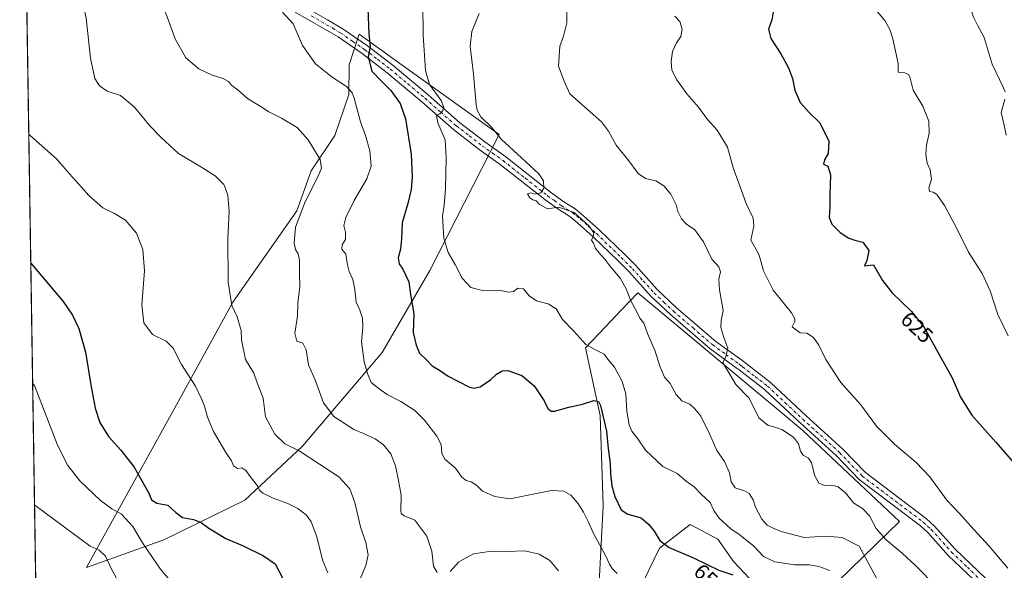
# Model space of a CAD drawing. Units: metres. Extents: x 607484 to 610941, y 4726950 to 4729321.
# Drawn here: x 607484 to 607941, y 4728794 to 4729050 of the extents above; entities that cross this region are included whole.
import ezdxf
from ezdxf.enums import TextEntityAlignment as Align

# ---------------------------------------------------------------- set-up
doc = ezdxf.new("R2010")
doc.units = ezdxf.units.M
doc.header["$MEASUREMENT"] = 0
doc.linetypes.add('DGN Style 4', pattern=[2.6384748266838614, 1.318413404963828, -0.6592067024819142, 0.001648016756204785, -0.6592067024819142])
for name, color, linetype, lineweight in [('Arbolado forestal CxS', 92, 'Continuous', 0), ('Camino Cxs', 7, 'Continuous', 0), ('Camino eje', 30, 'DGN Style 4', 13), ('Comarca CxS', 21, 'Continuous', 0), ('Comunidad Autónoma CxS', 142, 'Continuous', 0), ('Cultivos herbáceos CxS', 92, 'Continuous', 0), ('Curva de nivel maestra', 30, 'Continuous', 30), ('Curva de nivel normal', 30, 'Continuous', 0), ('Entidad de ámbito territorial CxS', 92, 'Continuous', 0), ('Municipio CxS', 4, 'Continuous', 0), ('Provincia CxS', 1, 'Continuous', 0), ('Rótulo de curva de nivel directora', 7, 'Continuous', 0)]:
    doc.layers.add(name, color=color, linetype=linetype, lineweight=lineweight)
doc.styles.add('Style-Arial', font='txt')

# ---------------------------------------------------------------- blocks, each defined once
blk = doc.blocks.new('*U17')
at = {"layer": 'Cultivos herbáceos CxS', "color": 92, "linetype": 'Continuous', "lineweight": 0}
for points in [[(607770.8523000004, 4728783.6985, 654.5733999999939), (607780.8655000003, 4728804.5009, 651.5451999999932), (607795.0358999996, 4728815.354900001, 648.3218000000053), (607807.9506999999, 4728808.6533, 647.678700000004), (607815.1272999998, 4728798.2213, 648.5559000000068), (607837.2143000001, 4728774.761499999, 652.0602999999974)], [(607846.8865, 4728772.688100001, 651.4891000000061), (607892.1261999998, 4728816.7345, 633.0111999999936), (607847.3317, 4728858.935900001, 633.7482000000019), (607836.7381999996, 4728867.790100001, 633.6389999999956), (607770.8547999999, 4728922.8565, 638.7983999999997), (607763.1511000004, 4728914.745100001, 641.3726000000024), (607755.6853999998, 4728906.884299999, 642.921100000007), (607746.6064999999, 4728897.324100001, 645.0578999999998), (607753.3425000003, 4728866.006899999, 650.2357000000047), (607754.7401000002, 4728824.057499999, 653.1849999999977), (607751.8879000006, 4728770.7739, 660.2084000000032)], [(607491.8852000004, 4728773.050200001, 690.7268999999942), (607484.2100000001, 4729267.08, 666.502800000002)]]:
    blk.add_polyline3d(points, dxfattribs=at)
blk.add_polyline3d([(607661.5438999999, 4729028.4649, 647.4640000000073), (607641.5685000002, 4729042.7597, 650.1916000000056), (607637.0025000004, 4729028.6185, 653.4483000000037), (607636.8059, 4729014.782299999, 654.9389999999985), (607630.2581000002, 4728995.734300001, 658.1272000000026), (607619.4228999997, 4728979.4221, 660.2076999999991), (607612.7516999999, 4728960.892300001, 660.4015999999974), (607582.9841, 4728918.4747, 664.7084000000032), (607557.7275, 4728872.324100001, 671.0544999999984), (607515.2109000003, 4728795.3983, 686.5541999999987), (607551.0849000001, 4728808.2279, 677.3867000000029), (607588.5867, 4728826.6807, 671.9729999999981), (607615.3743000003, 4728851.681100001, 664.2185000000027), (607652.2808999997, 4728895.135500001, 653.4164000000019), (607674.306, 4728933.2315, 647.369399999996), (607706.4511000002, 4728996.328500001, 639.5489999999991)], close=True, dxfattribs=at)

msp = doc.modelspace()

# ---------------------------------------------------------------- linework, layer by layer
at = {"layer": 'Arbolado forestal CxS', "color": 92, "linetype": 'Continuous', "lineweight": 0}
for points in [[(607551.0849000001, 4728808.2279, 677.3867000000029), (607515.2109000003, 4728795.3983, 686.5541999999987), (607557.7275, 4728872.324100001, 671.0544999999984), (607582.9841, 4728918.4747, 664.7084000000032), (607612.7516999999, 4728960.892300001, 660.4015999999974), (607619.4228999997, 4728979.4221, 660.2076999999991), (607630.2581000002, 4728995.734300001, 658.1272000000026), (607636.8059, 4729014.782299999, 654.9389999999985), (607637.0025000004, 4729028.6185, 653.4483000000037), (607641.5685000002, 4729042.7597, 650.1916000000056), (607661.5438999999, 4729028.4649, 647.4640000000073), (607706.4511000002, 4728996.328500001, 639.5489999999991), (607674.306, 4728933.2315, 647.369399999996), (607652.2808999997, 4728895.135500001, 653.4164000000019), (607615.3743000003, 4728851.681100001, 664.2185000000027), (607588.5867, 4728826.6807, 671.9729999999981)], [(607768.9238999998, 4728774.054300001, 655.818499999994), (607762.6799, 4728771.972899999, 657.400999999998), (607751.8879000006, 4728770.7739, 660.2084000000032), (607754.7401000002, 4728824.057499999, 653.1849999999977), (607753.3425000003, 4728866.006899999, 650.2357000000047), (607746.6064999999, 4728897.324100001, 645.0578999999998), (607755.6853999998, 4728906.884299999, 642.921100000007), (607763.1511000004, 4728914.745100001, 641.3726000000024), (607770.8547999999, 4728922.8565, 638.7983999999997), (607836.7381999996, 4728867.790100001, 633.6389999999956), (607847.3317, 4728858.935900001, 633.7482000000019), (607892.1261999998, 4728816.7345, 633.0111999999936), (607846.8865, 4728772.688100001, 651.4891000000061), (607837.2143000001, 4728774.761499999, 652.0602999999974), (607815.1272999998, 4728798.2213, 648.5559000000068), (607807.9506999999, 4728808.6533, 647.678700000004), (607795.0358999996, 4728815.354900001, 648.3218000000053), (607780.8655000003, 4728804.5009, 651.5451999999932), (607770.8523000004, 4728783.6985, 654.5733999999939)]]:
    msp.add_polyline3d(points, close=True, dxfattribs=at)
for points in [[(607515.2109000003, 4728795.3983, 686.5541999999987), (607551.0849000001, 4728808.2279, 677.3867000000029), (607588.5867, 4728826.6807, 671.9729999999981), (607615.3743000003, 4728851.681100001, 664.2185000000027), (607652.2808999997, 4728895.135500001, 653.4164000000019), (607674.306, 4728933.2315, 647.369399999996), (607706.4511000002, 4728996.328500001, 639.5489999999991), (607661.5438999999, 4729028.4649, 647.4640000000073), (607641.5685000002, 4729042.7597, 650.1916000000056), (607637.0025000004, 4729028.6185, 653.4483000000037), (607636.8059, 4729014.782299999, 654.9389999999985), (607630.2581000002, 4728995.734300001, 658.1272000000026), (607619.4228999997, 4728979.4221, 660.2076999999991), (607612.7516999999, 4728960.892300001, 660.4015999999974), (607582.9841, 4728918.4747, 664.7084000000032), (607557.7275, 4728872.324100001, 671.0544999999984), (607515.2109000003, 4728795.3983, 686.5541999999987)], [(607768.9238999998, 4728774.054300001, 655.818499999994), (607770.8523000004, 4728783.6985, 654.5733999999939), (607780.8655000003, 4728804.5009, 651.5451999999932), (607795.0358999996, 4728815.354900001, 648.3218000000053), (607807.9506999999, 4728808.6533, 647.678700000004), (607815.1272999998, 4728798.2213, 648.5559000000068), (607837.2143000001, 4728774.761499999, 652.0602999999974), (607846.8865, 4728772.688100001, 651.4891000000061), (607892.1261999998, 4728816.7345, 633.0111999999936), (607847.3317, 4728858.935900001, 633.7482000000019), (607836.7381999996, 4728867.790100001, 633.6389999999956), (607770.8547999999, 4728922.8565, 638.7983999999997), (607763.1511000004, 4728914.745100001, 641.3726000000024), (607755.6853999998, 4728906.884299999, 642.921100000007), (607746.6064999999, 4728897.324100001, 645.0578999999998), (607753.3425000003, 4728866.006899999, 650.2357000000047), (607754.7401000002, 4728824.057499999, 653.1849999999977), (607751.8879000006, 4728770.7739, 660.2084000000032)]]:
    msp.add_polyline3d(points, dxfattribs=at)
at = {"layer": 'Camino Cxs', "color": 7, "linetype": 'Continuous', "lineweight": 0}
for points in [[(607613.9501, 4729056.8201, 652.4225000000006), (607626.9301000005, 4729049.5001, 651.7375000000029), (607634.2301000003, 4729045.130100001, 651.027700000006), (607645.4600999998, 4729037.3301, 649.7750999999989), (607657.3501000004, 4729028.290100001, 648.1478999999963), (607673.5301000001, 4729014.670100001, 645.5562999999966), (607688.0701000001, 4729001.880100001, 643.6512999999978), (607699.8601000002, 4728992.8101, 641.6472999999969), (607709.6001000004, 4728985.870100001, 640.5549000000028), (607730.2801000001, 4728969.550100001, 639.5714000000007), (607736.5000999998, 4728965.0601, 639.5424999999959), (607741.7901, 4728961.7401, 639.4863000000041), (607745.6801000005, 4728958.600099999, 639.459600000002), (607753.0900999998, 4728951.890100001, 639.342499999999), (607764.6401000004, 4728940.710100001, 638.6659999999974), (607769.8501000004, 4728935.460100001, 638.2214999999997), (607779.8300999999, 4728924.3201, 637.3138000000035), (607788.7500999998, 4728915.9301, 636.8653000000049), (607806.9101, 4728900.340100001, 635.4870999999986), (607818.9801000003, 4728891.5601, 634.3064000000013), (607820.9801000003, 4728890.0001, 634.1503999999986), (607832.2701000003, 4728881.2501, 633.0819000000047), (607848.7701000003, 4728865.8201, 632.7075999999943), (607865.8701, 4728850.280099999, 632.5822999999946), (607876.2901, 4728839.470100001, 632.4743000000017), (607904.6901000004, 4728818.020099999, 632.2054000000062), (607908.3501000004, 4728814.630100001, 632.1533999999956), (607917.8000999996, 4728804.090100001, 631.9615000000049), (607932.2500999998, 4728790.2501, 631.7421999999933)], [(607613.9501, 4729056.8201, 652.4225000000006), (607626.9301000005, 4729049.5001, 651.7375000000029), (607634.2301000003, 4729045.130100001, 651.027700000006), (607645.4600999998, 4729037.3301, 649.7750999999989), (607657.3501000004, 4729028.290100001, 648.1478999999963), (607673.5301000001, 4729014.670100001, 645.5562999999966), (607688.0701000001, 4729001.880100001, 643.6512999999978), (607699.8601000002, 4728992.8101, 641.6472999999969), (607709.6001000004, 4728985.870100001, 640.5549000000028), (607730.2801000001, 4728969.550100001, 639.5714000000007), (607736.5000999998, 4728965.0601, 639.5424999999959), (607741.7901, 4728961.7401, 639.4863000000041), (607745.6801000005, 4728958.600099999, 639.459600000002), (607753.0900999998, 4728951.890100001, 639.342499999999), (607764.6401000004, 4728940.710100001, 638.6659999999974), (607769.8501000004, 4728935.460100001, 638.2214999999997), (607779.8300999999, 4728924.3201, 637.3138000000035), (607788.7500999998, 4728915.9301, 636.8653000000049), (607806.9101, 4728900.340100001, 635.4870999999986), (607818.9801000003, 4728891.5601, 634.3064000000013), (607820.9801000003, 4728890.0001, 634.1503999999986), (607832.2701000003, 4728881.2501, 633.0819000000047), (607848.7701000003, 4728865.8201, 632.7075999999943), (607865.8701, 4728850.280099999, 632.5822999999946), (607876.2901, 4728839.470100001, 632.4743000000017), (607904.6901000004, 4728818.020099999, 632.2054000000062), (607908.3501000004, 4728814.630100001, 632.1533999999956), (607917.8000999996, 4728804.090100001, 631.9615000000049), (607932.2500999998, 4728790.2501, 631.7421999999933)], [(607929.3501000004, 4728787.0801, 632.2835999999952), (607914.7200999996, 4728801.100099999, 632.5313000000025), (607905.2901, 4728811.620100001, 632.4943000000058), (607901.9301000005, 4728814.720100001, 632.4594999999972), (607873.4301000005, 4728836.2501, 633.113599999997), (607862.8800999997, 4728847.200099999, 633.0580999999949), (607845.8601000002, 4728862.670100001, 633.3850999999995), (607829.4801000003, 4728877.9801, 633.5280000000057), (607817.7500999998, 4728887.0801, 634.2186999999976), (607816.4001000002, 4728888.120100001, 634.3709999999992), (607804.2500999998, 4728896.970100001, 635.8119000000006), (607785.8701, 4728912.7401, 637.1049000000058), (607776.7600999996, 4728921.3201, 637.5908000000054), (607766.7200999996, 4728932.520099999, 638.6637000000047), (607761.6201, 4728937.6601, 639.1024000000034), (607750.1501000002, 4728948.7601, 639.7587000000058), (607742.8901000004, 4728955.340100001, 639.8815999999933), (607739.2901, 4728958.2401, 639.8343000000023), (607734.1001000004, 4728961.4901, 639.8022000000057), (607727.7001, 4728966.130100001, 639.6637000000047), (607707.0201000003, 4728982.4301, 640.5840000000027), (607697.3101000005, 4728989.360099999, 641.920100000003), (607685.3400999998, 4728998.5601, 643.9706000000006), (607670.7301000003, 4729011.420100001, 646.1533000000054), (607654.6601, 4729024.9301, 648.6337000000058), (607642.9301000005, 4729033.860099999, 650.4716999999946), (607631.9001000002, 4729041.530099999, 651.9337999999989), (607611.8601000002, 4729053.0701, 653.1036000000023)], [(607929.3501000004, 4728787.0801, 632.2835999999952), (607914.7200999996, 4728801.100099999, 632.5313000000025), (607905.2901, 4728811.620100001, 632.4943000000058), (607901.9301000005, 4728814.720100001, 632.4594999999972), (607873.4301000005, 4728836.2501, 633.113599999997), (607862.8800999997, 4728847.200099999, 633.0580999999949), (607845.8601000002, 4728862.670100001, 633.3850999999995), (607829.4801000003, 4728877.9801, 633.5280000000057), (607817.7500999998, 4728887.0801, 634.2186999999976), (607816.4001000002, 4728888.120100001, 634.3709999999992), (607804.2500999998, 4728896.970100001, 635.8119000000006), (607785.8701, 4728912.7401, 637.1049000000058), (607776.7600999996, 4728921.3201, 637.5908000000054), (607766.7200999996, 4728932.520099999, 638.6637000000047), (607761.6201, 4728937.6601, 639.1024000000034), (607750.1501000002, 4728948.7601, 639.7587000000058), (607742.8901000004, 4728955.340100001, 639.8815999999933), (607739.2901, 4728958.2401, 639.8343000000023), (607734.1001000004, 4728961.4901, 639.8022000000057), (607727.7001, 4728966.130100001, 639.6637000000047), (607707.0201000003, 4728982.4301, 640.5840000000027), (607697.3101000005, 4728989.360099999, 641.920100000003), (607685.3400999998, 4728998.5601, 643.9706000000006), (607670.7301000003, 4729011.420100001, 646.1533000000054), (607654.6601, 4729024.9301, 648.6337000000058), (607642.9301000005, 4729033.860099999, 650.4716999999946), (607631.9001000002, 4729041.530099999, 651.9337999999989), (607611.8601000002, 4729053.0701, 653.1036000000023)]]:
    msp.add_polyline3d(points, dxfattribs=at)
at = {"layer": 'Camino eje', "color": 30, "linetype": 'DGN Style 4', "lineweight": 13}
msp.add_polyline3d([(607619.3951000003, 4729051.2851, 652.5276000000014), (607629.4151, 4729045.515100001, 651.8133999999991), (607633.0651000004, 4729043.3301, 651.3530000000028), (607638.6801000005, 4729039.4301, 650.7771000000066), (607644.1951000001, 4729035.595100001, 650.0724999999948), (607650.0601000005, 4729031.130100001, 649.1921000000002), (607656.0050999997, 4729026.610099999, 648.3741000000009), (607664.0950999996, 4729019.800100001, 647.1079000000027), (607672.1300999997, 4729013.045100001, 645.8724999999977), (607679.4001000002, 4729006.6501, 644.8292999999976), (607686.7050999999, 4729000.220100001, 643.8313999999956), (607692.6901000004, 4728995.620100001, 642.9284999999945), (607698.5850999998, 4728991.085100001, 641.8484000000026), (607703.4401000004, 4728987.620100001, 641.1165999999939), (607708.3101000005, 4728984.1501, 640.6269999999931), (607718.6501000002, 4728975.9901, 640.1214000000036), (607728.9901000002, 4728967.840100001, 639.5935000000027), (607732.1001000004, 4728965.595100001, 639.6358000000037), (607735.3000999996, 4728963.2751, 639.6633000000002), (607737.8951000003, 4728961.6501, 639.702900000004), (607740.5401, 4728959.9901, 639.6708000000071), (607742.4851000002, 4728958.420100001, 639.7007000000012), (607744.2851, 4728956.970100001, 639.6796999999933), (607747.9901000002, 4728953.6151, 639.6457999999984), (607751.6201, 4728950.325099999, 639.5529999999999), (607763.1300999997, 4728939.1851, 638.8772999999928), (607768.2851, 4728933.9901, 638.4189999999944), (607773.2751000002, 4728928.420100001, 637.8326999999991), (607778.2950999998, 4728922.8201, 637.390400000004), (607782.8501000004, 4728918.530099999, 637.2372999999934), (607787.3101000005, 4728914.335100001, 636.9863999999943), (607796.3901000004, 4728906.540100001, 636.4826999999932), (607805.5800999999, 4728898.655099999, 635.6196999999956), (607811.6551000001, 4728894.2301, 634.8904999999941), (607817.6901000004, 4728889.840100001, 634.2859000000026), (607818.3651000002, 4728889.3201, 634.2348000000056), (607819.3651000002, 4728888.540100001, 634.1508999999933), (607825.2301000003, 4728883.9901, 633.7216000000044), (607830.8750999998, 4728879.6151, 633.3049000000028), (607839.1250999998, 4728871.9001, 633.0785999999935), (607847.3151000004, 4728864.245100001, 632.9838000000018), (607864.3750999998, 4728848.7401, 632.7955999999976), (607874.8601000002, 4728837.860099999, 632.7378999999928), (607903.3101000005, 4728816.370100001, 632.3325000000041), (607905.1401000004, 4728814.675100001, 632.3331000000035), (607906.8201000001, 4728813.1251, 632.3313999999956), (607916.2600999996, 4728802.595100001, 632.2219000000041), (607923.5751, 4728795.585100001, 632.1092000000062), (607930.8000999996, 4728788.665100001, 631.982799999998)], dxfattribs=at)
at = {"layer": 'Comarca CxS', "color": 21, "linetype": 'Continuous', "lineweight": 0, "flags": 128}
msp.add_lwpolyline([(607520.1500008117, 4726953.739982702), (607484.2100008122, 4729267.079982677), (607523.3833402784, 4729267.698875245), (607538.6479999999, 4729235.397000001), (607618.4309999989, 4729225.613), (607619.1560000014, 4729225.523999999), (607699.5250000008, 4729215.668), (607837.1380000005, 4729150.741000001), (607890.7259999992, 4729111.003000001), (607921.4910000003, 4729077.79), (607925.1179999994, 4729076.056000001), (607936.4550000001, 4729070.636), (607950.147999999, 4729063.442)], dxfattribs=at)
at = {"layer": 'Comunidad Autónoma CxS', "color": 142, "linetype": 'Continuous', "lineweight": 0, "flags": 128}
msp.add_lwpolyline([(610294.429925666, 4726997.555695606), (607520.1500008117, 4726953.739982702), (607484.2100008122, 4729267.079982677), (607523.3833402784, 4729267.698875245), (609005.7185424318, 4729291.118023366), (610896.4900008376, 4729320.989982679), (610902.915532367, 4728920.115141638), (610927.6434575524, 4727377.394039989), (610931.6993328887, 4727124.356859574), (610932.0302696775, 4727103.710438048), (610933.5700008393, 4727007.649982702)], close=True, dxfattribs=at)
at = {"layer": 'Cultivos herbáceos CxS', "color": 92, "linetype": 'Continuous', "lineweight": 0, "extrusion": (-0.001228333513711494, 0.07906373911849214, 0.996868805988723), "elevation": 373816.8402496148, "flags": 128}
msp.add_lwpolyline([(-680875.8937839016, -4703935.630439322), (-680875.8937839016, -4704285.590627124)], dxfattribs=at)
at = {"layer": 'Cultivos herbáceos CxS', "color": 92, "linetype": 'Continuous', "lineweight": 0}
for points in [[(607515.2109000003, 4728795.3983, 686.5541999999987), (607551.0849000001, 4728808.2279, 677.3867000000029), (607588.5867, 4728826.6807, 671.9729999999981), (607615.3743000003, 4728851.681100001, 664.2185000000027), (607652.2808999997, 4728895.135500001, 653.4164000000019), (607674.306, 4728933.2315, 647.369399999996), (607706.4511000002, 4728996.328500001, 639.5489999999991), (607661.5438999999, 4729028.4649, 647.4640000000073), (607641.5685000002, 4729042.7597, 650.1916000000056), (607637.0025000004, 4729028.6185, 653.4483000000037), (607636.8059, 4729014.782299999, 654.9389999999985), (607630.2581000002, 4728995.734300001, 658.1272000000026), (607619.4228999997, 4728979.4221, 660.2076999999991), (607612.7516999999, 4728960.892300001, 660.4015999999974), (607582.9841, 4728918.4747, 664.7084000000032), (607557.7275, 4728872.324100001, 671.0544999999984), (607515.2109000003, 4728795.3983, 686.5541999999987)], [(607768.9238999998, 4728774.054300001, 655.818499999994), (607770.8523000004, 4728783.6985, 654.5733999999939), (607780.8655000003, 4728804.5009, 651.5451999999932), (607795.0358999996, 4728815.354900001, 648.3218000000053), (607807.9506999999, 4728808.6533, 647.678700000004), (607815.1272999998, 4728798.2213, 648.5559000000068), (607837.2143000001, 4728774.761499999, 652.0602999999974), (607846.8865, 4728772.688100001, 651.4891000000061), (607892.1261999998, 4728816.7345, 633.0111999999936), (607847.3317, 4728858.935900001, 633.7482000000019), (607836.7381999996, 4728867.790100001, 633.6389999999956), (607770.8547999999, 4728922.8565, 638.7983999999997), (607763.1511000004, 4728914.745100001, 641.3726000000024), (607755.6853999998, 4728906.884299999, 642.921100000007), (607746.6064999999, 4728897.324100001, 645.0578999999998), (607753.3425000003, 4728866.006899999, 650.2357000000047), (607754.7401000002, 4728824.057499999, 653.1849999999977), (607751.8879000006, 4728770.7739, 660.2084000000032)]]:
    msp.add_polyline3d(points, dxfattribs=at)
at = {"layer": 'Curva de nivel maestra', "color": 30, "linetype": 'Continuous', "lineweight": 30, "flags": 128}
for points, elevation in [([(607645.6100000005, 4729054.700099999), (607646.0999999996, 4729042.9101), (607646.7199999997, 4729037.090100001), (607645.8200000003, 4729032.290100001), (607647.4600000001, 4729025.630100001), (607651.6299999999, 4729021.290100001), (607656.2699999996, 4729016.600099999), (607660.5700000003, 4729010.720100001), (607663.0199999996, 4729003.530099999), (607665.7400000002, 4728987.0801), (607666.1699999999, 4728976.6801), (607665.7300000006, 4728970.8301), (607664.1699999999, 4728964.3201), (607661.5499999998, 4728955.360099999), (607661.2300000006, 4728947.8201), (607660.7800000003, 4728943.030099999), (607659.6500000004, 4728939.1501), (607660.1799999997, 4728936.300100001), (607661.9199999999, 4728933.880100001), (607664.6799999997, 4728927.890100001), (607665.3300000001, 4728922.0601), (607666.9100000003, 4728913.140100001), (607666.6500000004, 4728904.420100001), (607668.0099999999, 4728898.540100001), (607669.5199999996, 4728894.8301), (607672.7699999996, 4728891.7301), (607675.4900000002, 4728889.030099999), (607678.8399999999, 4728887.0101), (607682.9299999997, 4728884.130100001), (607692.4800000006, 4728879.280099999), (607694.6699999999, 4728878.620100001), (607697.6399999997, 4728879.190099999), (607702.4600000001, 4728882.420100001), (607705.3200000003, 4728885.090100001), (607707.9500000002, 4728886.7401), (607710.5, 4728886.840100001), (607716.9500000002, 4728884.4901), (607722.79, 4728879.6601), (607725.4600000001, 4728875.600099999), (607727.3899999997, 4728872.6801), (607729.0499999998, 4728869.210100001), (607730.6799999997, 4728867.9101), (607732.0999999996, 4728867.890100001), (607738.7999999998, 4728869.840100001), (607745.1299999999, 4728871.2601), (607750.4600000001, 4728872.940099999), (607752.5300000003, 4728872.4801), (607753.4400000004, 4728870.5701), (607756.3399999999, 4728858.720100001), (607757.1200000001, 4728850.6801), (607757.9400000004, 4728843.6801), (607758.0800000001, 4728838.6801), (607758.7599999999, 4728833.340100001), (607760.1900000004, 4728828.340100001), (607763.0800000001, 4728822.210100001), (607766.1699999999, 4728820.1501), (607772.29, 4728818.5601), (607775.9500000002, 4728815.350099999), (607778.4199999999, 4728812.390100001), (607781.04, 4728807.920100001), (607785.3099999996, 4728804.7401), (607796.9100000003, 4728799.780099999), (607808.4100000003, 4728794.270099999), (607814.8600000005, 4728792.090100001)], 650), ([(607833.6799999997, 4729054.130100001), (607832.9299999997, 4729049.4801), (607831.4199999999, 4729045.1601), (607832.54, 4729040.780099999), (607837.1100000005, 4729033.6501), (607840.6500000004, 4729027.190099999), (607842.4400000004, 4729022.270099999), (607843.6500000004, 4729016.890100001), (607846.1100000005, 4729011.170100001), (607850.3200000003, 4729006.390100001), (607855.1799999997, 4729001.640100001), (607859.3099999996, 4728993.1501), (607859.0800000001, 4728987.450099999), (607857.3200000003, 4728984.5001), (607856.8399999999, 4728982.5001), (607858.8600000005, 4728981.600099999), (607860.0999999996, 4728977.5101), (607859.7800000003, 4728968.3201), (607859.8300000001, 4728962.700099999), (607859.5800000001, 4728957.8301), (607860.6799999997, 4728954.630100001), (607864.6299999999, 4728950.840100001), (607868.7000000002, 4728948.1601), (607871.4800000006, 4728947.2401), (607875.1600000003, 4728946.390100001), (607877.8300000001, 4728942.4801), (607876.9199999999, 4728937.890100001), (607875.9199999999, 4728935.4101), (607880, 4728935.890100001), (607884.2800000003, 4728928.5101), (607888.7400000002, 4728922.800100001), (607897.7000000002, 4728914.2601), (607903.4699999997, 4728907.0001), (607910.6200000001, 4728894.0001), (607916.5999999996, 4728883.4801), (607920.4000000004, 4728874.470100001), (607925.7000000002, 4728866.1801), (607936.8399999999, 4728853.620100001), (607951.0099999999, 4728837.1601)], 625), ([(607489.3448000001, 4728936.572100001), (607490.1600000003, 4728935.700099999), (607504.3799999999, 4728918.880100001), (607508.7699999996, 4728912.550100001), (607511.6200000001, 4728906.270099999), (607514.6600000003, 4728895.390100001), (607517.2999999998, 4728879.210100001), (607519.1699999999, 4728869.340100001), (607521.4299999997, 4728862.7601), (607525.4100000003, 4728856.200099999), (607531.0599999996, 4728849.870100001), (607537.3300000001, 4728841.940099999), (607544.0499999998, 4728829.9901), (607545.3499999996, 4728826.920100001), (607547.8399999999, 4728825.3201), (607552.9000000004, 4728824.4101), (607556.54, 4728820.960100001), (607559.7400000002, 4728818.640100001), (607564.7300000006, 4728817.7301), (607568.3700000001, 4728816.380100001), (607571.9000000004, 4728813.7601), (607579.79, 4728808.9801), (607587.4800000006, 4728805.670100001), (607597.3200000003, 4728800.840100001), (607602.7199999997, 4728797.090100001), (607606.1200000001, 4728790.7301)], 674.9999999999999)]:
    msp.add_lwpolyline(points, dxfattribs=dict(at, elevation=elevation))
at = {"layer": 'Curva de nivel normal', "color": 30, "linetype": 'Continuous', "lineweight": 0, "flags": 128}
for points, elevation in [([(607486.8114, 4729099.636299999), (607487.6399999997, 4729097.450099999), (607501.1100000005, 4729081.7601), (607506.7000000002, 4729074.600099999), (607509.75, 4729071.620100001), (607511.4000000004, 4729068.110099999), (607512.7400000002, 4729060.9801), (607515.0899999999, 4729050.280099999), (607517.0700000003, 4729031.620100001), (607519.0999999996, 4729022.280099999), (607521.2000000002, 4729018.780099999), (607524.8399999999, 4729016.3201), (607531, 4729014.3201), (607537.4900000002, 4729008.960100001), (607544.4800000006, 4729000.300100001), (607549.8200000003, 4728994.950099999), (607557.8200000003, 4728987.4801), (607568.1600000003, 4728981.340100001), (607574.9100000003, 4728977.0801), (607578.9199999999, 4728973.090100001), (607579.0248999996, 4728972.803200001)], 665), ([(607941.04, 4729016.120100001), (607940.2199999997, 4729018.2601), (607935.0800000001, 4729028.860099999), (607931.3499999996, 4729041.200099999), (607928.2699999996, 4729046.9801), (607926.3300000001, 4729050.9801), (607925.2199999997, 4729054.800100001), (607923.0700000003, 4729057.470100001), (607921.0999999996, 4729058.800100001), (607921.3099999996, 4729061.190099999), (607920.8799999999, 4729063.100099999), (607918.3700000001, 4729064.6601), (607914.5999999996, 4729067.520099999), (607910.0099999999, 4729070.7301), (607909.5700000003, 4729071.5701), (607910.4699999997, 4729072.9801), (607913.7699999996, 4729075.5801), (607917.2300000006, 4729080.2401), (607921.7699999996, 4729084.450099999), (607928.4299999997, 4729088.870100001), (607933.4299999997, 4729090.520099999), (607939.0999999996, 4729090.540100001), (607946.1399999997, 4729088.9901)], 615), ([(607677.6900000004, 4728793.090100001), (607676.1399999997, 4728796.020099999), (607675.2199999997, 4728802.9901), (607672.9800000006, 4728809.940099999), (607667.4400000004, 4728817.460100001), (607662.5099999999, 4728819.380100001), (607661.0099999999, 4728820.470100001), (607660.8700000001, 4728821.7401), (607661.0899999999, 4728828.960100001), (607659.8600000005, 4728835.800100001), (607658.5099999999, 4728842.6601), (607656.2199999997, 4728848.1601), (607652.8600000005, 4728852.3201), (607649.0300000003, 4728855.110099999), (607643.54, 4728857.6601), (607639.1399999997, 4728859.420100001), (607629.7999999998, 4728865.470100001), (607625.0599999996, 4728871.8301), (607621.2999999998, 4728882.0801), (607618.1600000003, 4728889.440099999), (607617.0199999996, 4728896.440099999), (607615.5, 4728899.440099999), (607612.6299999999, 4728900.4801), (607611.7000000002, 4728904.170100001), (607612.9600000001, 4728912.0001), (607613.2199999997, 4728918.0001), (607614.0300000003, 4728926.0001), (607613.9400000004, 4728931.6601), (607613.9900000002, 4728937.9901), (607613.3399999999, 4728940.9901), (607612.04, 4728942.9901), (607611.4600000001, 4728945.9901), (607612.0800000001, 4728953.3201), (607616.1900000004, 4728964.2501), (607623.1299999999, 4728978.040100001), (607624.2000000002, 4728980.6801), (607623.4800000006, 4728984.610099999), (607617.9100000003, 4728993.8301), (607612.7800000003, 4728999.5001), (607605.54, 4729003.880100001), (607599.7800000003, 4729006.780099999), (607596.1399999997, 4729009.110099999), (607589.8499999996, 4729012.970100001), (607585.4900000002, 4729016.790100001), (607582.6399999997, 4729019.020099999), (607581.0099999999, 4729020.870100001), (607578.54, 4729022.270099999), (607573.3799999999, 4729023.710100001), (607567.2100000001, 4729026.770099999), (607561.2599999999, 4729031.800100001), (607556.2800000003, 4729040.6501), (607553.2199999997, 4729049.110099999), (607550.1900000004, 4729056.6801)], 660), ([(607606.0999999996, 4729053.040100001), (607611.0700000003, 4729047.5701), (607615.3200000003, 4729037.4901), (607621.3499999996, 4729029.110099999), (607629.0199999996, 4729022.870100001), (607635.7699999996, 4729018.520099999), (607638.3200000003, 4729015.5701), (607639.29, 4729013.100099999), (607642.2400000002, 4729002.0801), (607644.5800000001, 4728995.7601), (607646.5199999996, 4728988.640100001), (607647.1799999997, 4728981.590100001), (607645.1699999999, 4728975.6601), (607639.2100000001, 4728965.6601), (607635.4000000004, 4728957.840100001), (607634.5599999996, 4728954.040100001), (607635.3300000001, 4728950.9001), (607635.1900000004, 4728947.5701), (607633.7699999996, 4728945.030099999), (607633.5700000003, 4728943.020099999), (607635.4600000001, 4728940.800100001), (607636.2300000006, 4728935.790100001), (607636.9800000006, 4728932.670100001), (607638.7300000006, 4728929.0001), (607639.6200000001, 4728924.450099999), (607640.1699999999, 4728918.450099999), (607641.8799999999, 4728914.780099999), (607643.1399999997, 4728911.0601), (607643.2699999996, 4728906.9101), (607642.75, 4728900.1801), (607643.9000000004, 4728890.9001), (607645.4900000002, 4728885.460100001), (607647.1299999999, 4728881.300100001), (607650.8300000001, 4728878.350099999), (607654.5999999996, 4728875.690099999), (607660.8799999999, 4728872.4101), (607667.4100000003, 4728868.270099999), (607671.9199999999, 4728863.850099999), (607677.6299999999, 4728856.350099999), (607679.5499999998, 4728852.450099999), (607679.8600000005, 4728848.300100001), (607681.3799999999, 4728845.670100001), (607686.3300000001, 4728841.4901), (607689.1299999999, 4728837.4001), (607691.2000000002, 4728835.840100001), (607693.5499999998, 4728835.220100001), (607695.9699999997, 4728833.6801), (607698.8399999999, 4728830.800100001), (607704.4299999997, 4728828.340100001), (607711.3899999997, 4728827.270099999), (607730.8499999996, 4728831.200099999), (607736.5199999996, 4728830.860099999), (607739.7300000006, 4728828.950099999), (607743.04, 4728825.2601), (607745.6299999999, 4728821.1801), (607747.9699999997, 4728816.520099999), (607750.2800000003, 4728811.1601), (607755.8300000001, 4728801.0001), (607757.5999999996, 4728797.0101), (607758.9199999999, 4728795.0101), (607761.1900000004, 4728792.6801)], 655.0000000000001), ([(607671.1200000001, 4729056.640100001), (607671.2800000003, 4729042.290100001), (607672.3700000001, 4729025.960100001), (607674.2199999997, 4729019.5001), (607679.5599999996, 4729012.0601), (607680.8799999999, 4729008.860099999), (607680.2400000002, 4729007.100099999), (607679, 4729005.920100001), (607677.4600000001, 4729005.020099999), (607678.0099999999, 4729001.720100001), (607681.5199999996, 4728993.7601), (607681.8899999997, 4728985.420100001), (607681.5599999996, 4728971.100099999), (607680.9800000006, 4728963.3201), (607680.2400000002, 4728958.3201), (607680.7800000003, 4728948.200099999), (607682.8300000001, 4728941.550100001), (607686.1399999997, 4728936.0001), (607689.4199999999, 4728929.620100001), (607693.4000000004, 4728925.3201), (607699.4400000004, 4728923.800100001), (607706.4600000001, 4728924.1501), (607710.7999999998, 4728923.140100001), (607713.1299999999, 4728923.470100001), (607715.2300000006, 4728925.0001), (607717.7400000002, 4728924.770099999), (607720.4600000001, 4728921.440099999), (607723.8700000001, 4728919.1801), (607729.2999999998, 4728917.6801), (607732.9199999999, 4728915.360099999), (607735.7999999998, 4728910.5101), (607741.1299999999, 4728905.020099999), (607746.75, 4728898.880100001), (607750.6200000001, 4728896.6601), (607755.2000000002, 4728894.460100001), (607757.2999999998, 4728891.5101), (607759.9600000001, 4728888.340100001), (607763.6100000005, 4728881.7401), (607765.2000000002, 4728876.0701), (607765.7300000006, 4728867.9101), (607766.7300000006, 4728861.550100001), (607768, 4728858.6801), (607770.8200000003, 4728855.1801), (607774.3200000003, 4728849.9301), (607782.4600000001, 4728842.350099999), (607789.0999999996, 4728839.0101), (607793.2100000001, 4728835.550100001), (607796.9199999999, 4728832.840100001), (607800.1900000004, 4728829.5001), (607804.3300000001, 4728825.550100001), (607806, 4728821.870100001), (607808.5599999996, 4728818.380100001), (607813.9400000004, 4728813.390100001), (607818.2199999997, 4728810.440099999), (607824.6100000005, 4728805.340100001), (607829.1399999997, 4728800.530099999), (607834.3200000003, 4728798.040100001), (607843.5999999996, 4728796.670100001), (607850.4500000002, 4728796.6801), (607854.7699999996, 4728796.0001), (607859.7599999999, 4728794.0001)], 645), ([(607885.1100000005, 4728783.6801), (607873.4600000001, 4728805.360099999), (607865.6100000005, 4728809.390100001), (607858.0499999998, 4728810.0001), (607847.8799999999, 4728809.420100001), (607841.3899999997, 4728811.100099999), (607837.2300000006, 4728812.130100001), (607833.8799999999, 4728813.590100001), (607830.8099999996, 4728815.040100001), (607828.2199999997, 4728817.840100001), (607826.6799999997, 4728820.8301), (607825.3600000005, 4728823.4001), (607824.3499999996, 4728826.870100001), (607822.4199999999, 4728829.720100001), (607820.2400000002, 4728830.970100001), (607815.8899999997, 4728832.370100001), (607814.0300000003, 4728835.190099999), (607813.2999999998, 4728839.340100001), (607811, 4728844.690099999), (607807.4600000001, 4728849.6501), (607804.25, 4728857.0701), (607799.9600000001, 4728865.600099999), (607797.2400000002, 4728869.0601), (607794.9800000006, 4728871.190099999), (607791.1399999997, 4728872.7501), (607788.5599999996, 4728875.690099999), (607785.79, 4728880.7301), (607783.1600000003, 4728883.710100001), (607781.0300000003, 4728888.9101), (607778.8799999999, 4728895.840100001), (607775.3200000003, 4728904.050100001), (607773.6399999997, 4728908.700099999), (607771.7000000002, 4728911.120100001), (607770.4500000002, 4728913.720100001), (607767.6200000001, 4728919.110099999), (607765.4600000001, 4728924.720100001), (607762.5800000001, 4728929.720100001), (607757.7000000002, 4728935.5801), (607755.7000000002, 4728938.2401), (607753.4199999999, 4728940.610099999), (607752.25, 4728942.110099999), (607751.1600000003, 4728943.350099999), (607750.2300000006, 4728945.8201), (607749.2800000003, 4728947.200099999), (607750.1100000005, 4728948.920100001), (607750.3899999997, 4728950.700099999), (607748.1500000004, 4728953.920100001), (607741.2100000001, 4728960.050100001), (607733.9900000002, 4728962.520099999), (607728.9199999999, 4728961.780099999), (607725.0300000003, 4728963.890100001), (607723.7199999997, 4728965.5801), (607722.1699999999, 4728966.030099999), (607720.6799999997, 4728966.920100001), (607719.6200000001, 4728968.700099999), (607721.3600000005, 4728969.270099999), (607722.9400000004, 4728968.620100001), (607725.7699999996, 4728969.210100001), (607727.25, 4728971.350099999), (607727.1299999999, 4728974.770099999), (607724.8399999999, 4728978.0601), (607716.9299999997, 4728985.4801), (607707.5099999999, 4728994.110099999), (607702.9199999999, 4728999.630100001), (607697.9800000006, 4729004.5001), (607696.3399999999, 4729007.5001), (607695.9199999999, 4729010.100099999), (607694.5899999999, 4729024.200099999), (607693.0499999998, 4729037.2501), (607693.79, 4729043.9801), (607697.2100000001, 4729052.390100001)], 640), ([(607909.1500000004, 4728786.640100001), (607899.6600000003, 4728796.200099999), (607893.3200000003, 4728802.090100001), (607885.9299999997, 4728808.3101), (607881.3600000005, 4728813.550100001), (607878.1799999997, 4728819.390100001), (607874.9600000001, 4728822.790100001), (607870.8799999999, 4728825.350099999), (607867.0899999999, 4728830.040100001), (607863.6200000001, 4728832.9301), (607860.8200000003, 4728833.710100001), (607857.3399999999, 4728833.5601), (607854.6699999999, 4728834.640100001), (607852.9100000003, 4728837.9301), (607851.3499999996, 4728843.940099999), (607849.9100000003, 4728846.2301), (607847.4900000002, 4728847.540100001), (607846.2400000002, 4728849.4301), (607845.3200000003, 4728852.790100001), (607842.9400000004, 4728855.960100001), (607837.5499999998, 4728859.530099999), (607833.4199999999, 4728860.9301), (607831.2400000002, 4728861.3301), (607826.9400000004, 4728864.8301), (607822.3899999997, 4728873.9801), (607816.2000000002, 4728880.2601), (607813.0800000001, 4728885.540100001), (607810.2000000002, 4728890.420100001), (607811.6699999999, 4728893.3301), (607812.4800000006, 4728897.210100001), (607810.6299999999, 4728902.190099999), (607809.2800000003, 4728906.720100001), (607809.4500000002, 4728910.050100001), (607810.3300000001, 4728914.670100001), (607808.6100000005, 4728924.290100001), (607808.3700000001, 4728929.1601), (607809.0999999996, 4728932.6501), (607808.4199999999, 4728934.960100001), (607805.1500000004, 4728938.470100001), (607801.3099999996, 4728946.460100001), (607797.1699999999, 4728952.0001), (607793.4299999997, 4728954.620100001), (607791, 4728957.130100001), (607789.3300000001, 4728960.5601), (607788.5199999996, 4728963.640100001), (607786.0599999996, 4728968.620100001), (607782.9000000004, 4728972.520099999), (607779.2000000002, 4728974.7301), (607774.3499999996, 4728975.800100001), (607770.9000000004, 4728978.2501), (607766.1299999999, 4728984.700099999), (607760.8099999996, 4728991.290100001), (607757.2199999997, 4728997.870100001), (607753.8899999997, 4729002.090100001), (607746.0800000001, 4729009.090100001), (607739.3099999996, 4729015.090100001), (607736.6900000004, 4729020.970100001), (607734.0199999996, 4729027.9301), (607734.6699999999, 4729037.300100001), (607736.3300000001, 4729041.8201), (607737.8600000005, 4729048.020099999), (607737.8700000001, 4729055.710100001)], 635), ([(607881.9800000006, 4729053.120100001), (607885.3200000003, 4729049.190099999), (607887.6799999997, 4729045.040100001), (607889.0800000001, 4729040.670100001), (607890.2000000002, 4729034.9901), (607891.4699999997, 4729029.200099999), (607891.4800000006, 4729025.2501), (607894.6500000004, 4729024.940099999), (607896.3399999999, 4729024.1501), (607896.8499999996, 4729023.050100001), (607898.4699999997, 4729016.860099999), (607902.8899999997, 4729009.360099999), (607905.7400000002, 4729002.460100001), (607905.8899999997, 4728996.840100001), (607904.7000000002, 4728991.3201), (607904.2999999998, 4728986.950099999), (607904.9800000006, 4728983.030099999), (607906.3099999996, 4728979.860099999), (607906.9600000001, 4728975.5001), (607905.6799999997, 4728971.5101), (607906.0099999999, 4728969.880100001), (607907.7100000001, 4728969.600099999), (607909.5, 4728968.390100001), (607913.0300000003, 4728963.300100001), (607918.54, 4728952.9801), (607924.0599999996, 4728941.670100001), (607930.4600000001, 4728931.860099999), (607934.2300000006, 4728923.8101), (607937.7100000001, 4728912.780099999), (607942.4800000006, 4728902.940099999)], 620), ([(607787.9800000006, 4729051.210100001), (607790.29, 4729048.620100001), (607791.3200000003, 4729045.0701), (607790.7800000003, 4729041.690099999), (607788.6699999999, 4729038.7401), (607786.8799999999, 4729034.800100001), (607786.2100000001, 4729030.140100001), (607786.6100000005, 4729026.140100001), (607788.8099999996, 4729021.610099999), (607793.54, 4729015.1801), (607798.8700000001, 4729009.0101), (607803.1299999999, 4729003.300100001), (607807.54, 4728998.3201), (607812.4199999999, 4728990.3301), (607815.1600000003, 4728980.350099999), (607817.5700000003, 4728973.7401), (607821.0899999999, 4728964.220100001), (607824.2000000002, 4728957.4801), (607824.5300000003, 4728953.7401), (607823.1600000003, 4728947.2301), (607824.9800000006, 4728943.9801), (607827.1299999999, 4728940.270099999), (607829.0599999996, 4728933.020099999), (607833.5099999999, 4728924.130100001), (607842.0199999996, 4728913.5801), (607843.6600000003, 4728910.8201), (607843.5999999996, 4728909.550100001), (607842.3600000005, 4728907.0001), (607846.1399999997, 4728904.300100001), (607849.0800000001, 4728904.200099999), (607852.1799999997, 4728902.110099999), (607854.7100000001, 4728898.520099999), (607857.9100000003, 4728891.970100001), (607864.9900000002, 4728881.300100001), (607874.2400000002, 4728870.840100001), (607881.4100000003, 4728861.0801), (607889.75, 4728852.600099999), (607899.8300000001, 4728844.110099999), (607906.1100000005, 4728837.5001), (607914.1299999999, 4728826.7401), (607919.9699999997, 4728820.550100001), (607926.6399999997, 4728813.120100001), (607933.7199999997, 4728805.4001), (607942.3300000001, 4728795.140100001)], 630), ([(607941.5700000003, 4728995.9901), (607940.54, 4729001.170100001), (607939.1900000004, 4729006.450099999), (607940.9000000004, 4729012.7301)], 615), ([(607627.0800000001, 4728792.950099999), (607624.7300000006, 4728798.600099999), (607621.8799999999, 4728810.0801), (607619.3899999997, 4728816.590100001), (607617.1500000004, 4728819.6801), (607613.2400000002, 4728822.780099999), (607608.4900000002, 4728825.1601), (607601.6799999997, 4728827.6601), (607596.9500000002, 4728829.920100001), (607595.4699999997, 4728831.340100001), (607594.4800000006, 4728833.4001), (607591.4600000001, 4728837.110099999), (607589.1100000005, 4728840.520099999), (607587.1399999997, 4728841.7501), (607585.1500000004, 4728841.360099999), (607583.3899999997, 4728842.620100001), (607582.3700000001, 4728844.920100001), (607579.7199999997, 4728848.8101), (607574.0599999996, 4728858.530099999), (607571.2400000002, 4728865.110099999), (607569.8600000005, 4728870.2601), (607568.5999999996, 4728873.340100001), (607565.7400000002, 4728879.5801), (607559.2300000006, 4728889.600099999), (607555.3499999996, 4728897.1801), (607552.1500000004, 4728900.360099999), (607545.8200000003, 4728903.460100001), (607541.6900000004, 4728908.9801), (607540.8499999996, 4728917.3301), (607542.0599999996, 4728933.0001), (607541.2999999998, 4728942.950099999), (607538.3799999999, 4728950.5001), (607533.2599999999, 4728956.5001), (607528.0999999996, 4728959.620100001), (607522.7300000006, 4728962.220100001), (607516.3099999996, 4728968.0101), (607512.9199999999, 4728971.9101), (607507.2999999998, 4728978.0801), (607501.2199999997, 4728984.9901), (607489.2300000006, 4728995.620100001), (607488.4137000004, 4728996.499700001)], 670), ([(607579.0248999996, 4728972.803200001), (607579.1540999999, 4728972.4498)], 665), ([(607579.1540999999, 4728972.4498), (607580.7300000006, 4728968.140100001), (607581.3799999999, 4728960.5001), (607580.7599999999, 4728947.9301), (607580.9100000003, 4728927.780099999), (607582.6399999997, 4728916.9101), (607585, 4728911.7601), (607586.8899999997, 4728905.3101), (607587, 4728900.9801), (607588.9600000001, 4728891.970100001), (607592.79, 4728885.590100001), (607594.2999999998, 4728881.140100001), (607597.1399999997, 4728873.9901), (607598.1299999999, 4728865.3201), (607602.4600000001, 4728857.3201), (607607.0899999999, 4728852.880100001), (607613.7300000006, 4728849.640100001), (607623.1399999997, 4728843.360099999), (607632.25, 4728837.470100001), (607637.29, 4728831.920100001), (607639.5899999999, 4728825.620100001), (607642.1799999997, 4728814.380100001), (607644.6299999999, 4728807.0101), (607645.7400000002, 4728801.340100001), (607644.6200000001, 4728796.340100001), (607641.8200000003, 4728789.4001)], 665), ([(607556.4000000004, 4728786.520099999), (607549.5, 4728794.700099999), (607546.04, 4728799.630100001), (607541.1500000004, 4728806.920100001), (607536.6100000005, 4728814.520099999), (607531.3700000001, 4728820.220100001), (607526.8899999997, 4728822.7401), (607521.7000000002, 4728826.550100001), (607512.0800000001, 4728835.600099999), (607506.5300000003, 4728842.710100001), (607501.79, 4728852.200099999), (607491.0300000003, 4728879.8301), (607490.2119000005, 4728880.757099999)], 680), ([(607534.0800000001, 4728781.5801), (607526.8399999999, 4728794.7401), (607523.9699999997, 4728800.780099999), (607521.04, 4728803.450099999), (607516.9500000002, 4728805.4101), (607491.9000000004, 4728823.920100001), (607491.0860000001, 4728824.494100001)], 685.0000000000001), ([(607734.0599999996, 4728793.860099999), (607729.9600000001, 4728798.6601), (607725.0300000003, 4728801.640100001), (607718.4600000001, 4728803.140100001), (607709.8700000001, 4728802.880100001), (607702.9600000001, 4728803.100099999), (607694.6799999997, 4728801.800100001), (607687.75, 4728798.140100001), (607683.8399999999, 4728793.620100001)], 660)]:
    msp.add_lwpolyline(points, dxfattribs=dict(at, elevation=elevation))
at = {"layer": 'Entidad de ámbito territorial CxS', "color": 92, "linetype": 'Continuous', "lineweight": 0, "flags": 128}
msp.add_lwpolyline([(607520.1500008117, 4726953.739982702), (607484.2100008122, 4729267.079982677), (607523.3833402784, 4729267.698875245), (607538.6479999999, 4729235.397000001), (607618.4309999989, 4729225.613), (607619.1560000014, 4729225.523999999), (607699.5250000008, 4729215.668), (607837.1380000005, 4729150.741000001), (607890.7259999992, 4729111.003000001), (607921.4910000003, 4729077.79), (607925.1179999994, 4729076.056000001), (607936.4550000001, 4729070.636), (607950.147999999, 4729063.442)], dxfattribs=at)
at = {"layer": 'Municipio CxS', "color": 4, "linetype": 'Continuous', "lineweight": 0, "flags": 128}
msp.add_lwpolyline([(607520.1500008117, 4726953.739982702), (607484.2100008122, 4729267.079982677), (607523.3833402784, 4729267.698875245), (607538.6479999999, 4729235.397000001), (607618.4309999989, 4729225.613), (607619.1560000014, 4729225.523999999), (607699.5250000008, 4729215.668), (607837.1380000005, 4729150.741000001), (607890.7259999992, 4729111.003000001), (607921.4910000003, 4729077.79), (607925.1179999994, 4729076.056000001), (607936.4550000001, 4729070.636), (607950.147999999, 4729063.442)], dxfattribs=at)
at = {"layer": 'Provincia CxS', "color": 1, "linetype": 'Continuous', "lineweight": 0, "flags": 128}
msp.add_lwpolyline([(610294.429925666, 4726997.555695606), (607520.1500008117, 4726953.739982702), (607484.2100008122, 4729267.079982677), (607523.3833402784, 4729267.698875245), (609005.7185424318, 4729291.118023366), (610896.4900008376, 4729320.989982679), (610902.915532367, 4728920.115141638), (610927.6434575524, 4727377.394039989), (610931.6993328887, 4727124.356859574), (610932.0302696775, 4727103.710438048), (610933.5700008393, 4727007.649982702)], close=True, dxfattribs=at)

# ---------------------------------------------------------------- block references
at = {"layer": 'Cultivos herbáceos CxS', "color": 92, "linetype": 'Continuous', "lineweight": 0}
msp.add_blockref('*U17', (0, 0), dxfattribs=at)

# ---------------------------------------------------------------- texts
at = {"layer": 'Rótulo de curva de nivel directora', "color": 7, "linetype": 'Continuous', "lineweight": 0, "style": 'Style-Arial'}
for s, rotation, p in [('625', 316.3715424812466, (607900.2148440428, 4728906.860546518)), ('650', 316.8806600498589, (607804.2738874102, 4728789.919442423))]:
    msp.add_text(s, height=7.000000000000002, rotation=rotation, dxfattribs=at).set_placement(p, align=Align.MIDDLE_CENTER)

doc.saveas('drawing.dxf')
